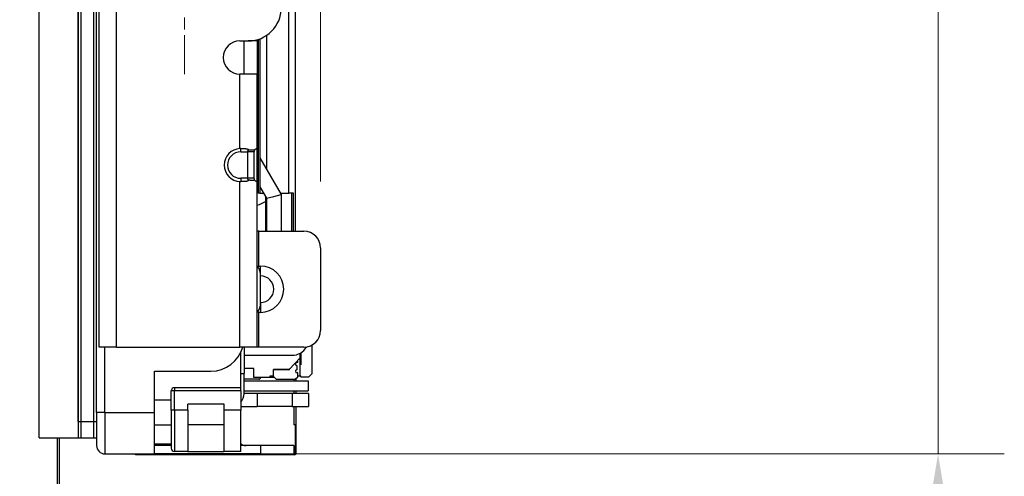
# Model space of a CAD drawing. Units: millimetres. Extents: x 45 to 1653, y 42 to 1154.
# Drawn here: x 936 to 995, y 546 to 573 of the extents above; entities that cross this region are included whole.
import ezdxf

# ---------------------------------------------------------------- set-up
doc = ezdxf.new("R2010")
doc.units = ezdxf.units.MM
doc.header["$LTSCALE"] = 4
doc.linetypes.add('CHAIN', pattern=[0.3543, 0.2362, -0.0295, 0.0591, -0.0295])
for name, color, linetype, lineweight in [('Visible Tangent Edges(TDC)', 179, 'Continuous', 25), ('中心ﾏｰｸ(TDC)', 1, 'CHAIN', 9), ('寸法(TDC)', 179, 'Continuous', 9), ('表示ｴｯｼﾞ(TDC)', 7, 'Continuous', 25)]:
    doc.layers.add(name, color=color, linetype=linetype, lineweight=lineweight)
doc.styles.add('TDC', font='txt')
doc.dimstyles.new('TDC', dxfattribs={"dimscale": 4, "dimtxt": 2.4, "dimasz": 2.5, "dimexe": 1, "dimexo": 1, "dimgap": 0.4, "dimtad": 1, "dimrnd": 1e-08, "dimdsep": 46, "dimtxsty": 'TDC', "dimcen": 0.09, "dimdle": 10, "dimclrd": 179, "dimclre": 179, "dimclrt": 179, "dimazin": 2, "dimtfac": 0.625, "dimtmove": 0, "dimatfit": 3, "dimfxl": 1, "dimtolj": 1, "dimlwd": 9, "dimlwe": 9, "dimarcsym": 0})

# ---------------------------------------------------------------- blocks, each defined once
blk = doc.blocks.new('*D105')
at = {"layer": 'Defpoints', "color": 0, "linetype": 'Continuous'}
for p in [(953.728, 966.791), (936.738, 832.944), (953.728, 559.434)]:
    blk.add_point(p, dxfattribs=at)
at = {"layer": '寸法(TDC)', "color": 179, "linetype": 'Continuous', "lineweight": 9}
for p, q in [((936.738, 836.944), (936.738, 970.791)), ((953.728, 563.434), (953.728, 970.791)), ((926.738, 966.791), (916.738, 966.791)), ((936.738, 966.791), (953.728, 966.791)), ((963.728, 966.791), (973.728, 966.791))]:
    blk.add_line(p, q, dxfattribs=at)
at = {"layer": '寸法(TDC)', "color": 179, "linetype": 'Continuous'}
for points in [[(926.738, 968.458), (926.738, 965.124), (936.738, 966.791)], [(963.728, 968.458), (963.728, 965.124), (953.728, 966.791)]]:
    blk.add_solid(points, dxfattribs=at)
at = {"layer": '寸法(TDC)', "color": 179, "linetype": 'Continuous', "lineweight": 9, "insert": (926.301, 979.599), "char_height": 9.6, "attachment_point": 1, "style": 'TDC'}
blk.add_mtext('\\A1;(16.99)', dxfattribs=at)
blk = doc.blocks.new('*D111')
at = {"layer": 'Defpoints', "color": 0, "linetype": 'Continuous'}
for p in [(951.008, 575.434), (991.008, 575.434), (943.708, 546.984)]:
    blk.add_point(p, dxfattribs=at)
at = {"layer": '寸法(TDC)', "color": 179, "linetype": 'Continuous', "lineweight": 9}
for p, q in [((991.008, 585.434), (991.008, 595.434)), ((955.008, 575.434), (995.008, 575.434)), ((991.008, 575.434), (991.008, 546.984)), ((947.708, 546.984), (995.008, 546.984)), ((991.008, 536.984), (991.008, 474.146))]:
    blk.add_line(p, q, dxfattribs=at)
at = {"layer": '寸法(TDC)', "color": 179, "linetype": 'Continuous'}
for points in [[(989.341, 585.434), (992.674, 585.434), (991.008, 575.434)], [(989.341, 536.984), (992.674, 536.984), (991.008, 546.984)]]:
    blk.add_solid(points, dxfattribs=at)
at = {"layer": '寸法(TDC)', "color": 179, "linetype": 'Continuous', "lineweight": 9, "insert": (979.808, 475.746), "char_height": 9.6, "attachment_point": 1, "rotation": 90, "style": 'TDC'}
blk.add_mtext('\\A1;28.45{\\H6;±0.3}', dxfattribs=at)

msp = doc.modelspace()

# ---------------------------------------------------------------- linework, layer by layer
at = {"layer": 'Visible Tangent Edges(TDC)'}
for p, q in [((941.4075, 553.4341), (941.4075, 594.9341)), ((951.8056, 562.7341), (951.8056, 594.6303)), ((949.9075, 571.9341), (949.3575, 571.9341)), ((950.4694, 572.2717), (950.4694, 564.1709)), ((948.8575, 565.4329), (948.8575, 569.9341)), ((948.9075, 565.2341), (948.9075, 565.4341)), ((948.9075, 565.2341), (949.3075, 565.2341)), ((949.7075, 565.2341), (949.3075, 565.2341)), ((949.3075, 563.6341), (948.9075, 563.6341)), ((948.9075, 563.6341), (948.9075, 563.4341)), ((948.8575, 553.4341), (948.8575, 563.4354)), ((950.0075, 558.3341), (950.0075, 560.4341)), ((950.1075, 557.7341), (950.1075, 558.3341)), ((950.1075, 556.1341), (950.1075, 555.5341)), ((950.0075, 553.4341), (950.0075, 555.5341)), ((940.7075, 549.4841), (940.7075, 553.4341)), ((948.9075, 551.8421), (949.1075, 551.8421)), ((944.9075, 550.7841), (944.7075, 550.7841)), ((944.9075, 550.9841), (944.9075, 550.7841)), ((944.9075, 549.6341), (944.9075, 550.7841)), ((948.9075, 550.7841), (944.9075, 550.7841)), ((952.0075, 550.6421), (952.0075, 549.8421)), ((943.7075, 550.2441), (944.7075, 550.2441)), ((940.7075, 549.4841), (940.2075, 549.4841)), ((940.7075, 549.4841), (943.7075, 549.4841)), ((940.7075, 549.4841), (940.7075, 546.9841)), ((944.9075, 549.6341), (944.7075, 549.6341)), ((944.9075, 549.6341), (944.9075, 547.1341)), ((945.7075, 549.6341), (944.9075, 549.6341)), ((948.9075, 549.6341), (947.9075, 549.6341)), ((950.1075, 547.4841), (950.1075, 546.9841)), ((952.1575, 546.9341), (952.1575, 546.9841)), ((952.2575, 547.0341), (952.2075, 547.0341))]:
    msp.add_line(p, q, dxfattribs=at)
for centre, start, end in [((948.9075, 564.4341), 90, 270), ((950.1075, 556.9341), 270, 90)]:
    msp.add_arc(centre, 0.8, start, end, dxfattribs=at)
at = {"layer": '中心ﾏｰｸ(TDC)', "linetype": 'CHAIN', "ltscale": 3.05572}
msp.add_line((945.5075, 580.9341), (945.5075, 569.9341), dxfattribs=at)
at = {"layer": '表示ｴｯｼﾞ(TDC)'}
for p, q in [((936.7375, 547.9441), (936.7375, 832.9441)), ((939.0875, 832.9441), (939.0875, 547.9441)), ((939.0875, 548.9441), (939.0875, 830.4441)), ((939.2475, 830.4441), (939.2475, 548.9441)), ((939.2475, 830.4441), (939.2475, 548.9441)), ((940.0475, 548.9441), (940.0475, 830.4441)), ((940.0475, 548.9441), (940.0475, 830.4441)), ((940.2075, 549.4841), (940.2075, 602.4341)), ((940.3575, 553.4341), (940.3575, 594.9341)), ((952.2075, 560.4341), (952.2075, 594.6303)), ((948.8575, 571.9341), (949.3575, 571.9341)), ((949.1075, 570.1238), (949.1075, 571.9341)), ((949.9075, 572.0113), (949.9075, 571.9341)), ((949.9075, 571.9341), (949.9075, 569.9341)), ((949.9675, 572.0294), (949.9675, 562.7341)), ((950.0675, 572.0644), (950.0675, 562.7341)), ((949.1075, 569.9341), (949.1075, 570.1238)), ((949.9075, 569.9341), (948.8575, 569.9341)), ((949.9075, 565.4329), (949.9075, 569.9341)), ((949.9675, 566.6418), (949.9075, 566.5956)), ((949.9075, 563.4354), (949.9075, 565.4329)), ((949.3075, 565.2341), (949.3075, 563.6341)), ((949.7075, 565.2341), (949.7075, 563.6341)), ((949.9075, 565.1442), (949.9675, 565.0403)), ((950.0675, 564.8671), (951.3425, 562.6587)), ((949.7075, 563.6341), (949.3075, 563.6341)), ((949.9075, 553.4341), (949.9075, 563.4354)), ((949.9075, 563.4042), (949.9675, 563.3003)), ((950.0675, 563.1271), (950.4725, 562.4256)), ((950.0675, 562.7341), (949.9675, 562.7341)), ((950.0675, 562.7341), (950.2944, 562.7341)), ((950.4075, 562.5382), (950.4075, 560.4341)), ((950.4725, 562.4256), (950.9075, 562.5421)), ((950.4725, 562.4256), (950.4725, 560.4341)), ((950.9075, 562.5421), (951.3425, 562.6587)), ((951.299, 562.7341), (951.8056, 562.7341)), ((951.3425, 562.6587), (951.3425, 560.4341)), ((952.0978, 562.7341), (951.8056, 562.7341)), ((952.0015, 560.4341), (952.0015, 562.7341)), ((952.0978, 560.4341), (952.0978, 562.7341)), ((950.0075, 560.4341), (949.9075, 560.4341)), ((950.0075, 560.4341), (952.7275, 560.4341)), ((953.7275, 559.4341), (953.7275, 554.4341)), ((950.0075, 558.3341), (950.1075, 558.3341)), ((950.1075, 556.1341), (950.1075, 557.7341)), ((950.1075, 555.5341), (950.0075, 555.5341)), ((941.4075, 553.4341), (940.3575, 553.4341)), ((941.4075, 553.4341), (948.8575, 553.4341)), ((949.9075, 553.4341), (948.8575, 553.4341)), ((949.1075, 553.4341), (949.1075, 551.8421)), ((950.0075, 553.4341), (949.9075, 553.4341)), ((952.7275, 553.4341), (950.0075, 553.4341)), ((953.2275, 551.8421), (953.2275, 553.5681)), ((948.9075, 550.9841), (948.9075, 553.1124)), ((949.1075, 552.9421), (952.0075, 552.9421)), ((952.4875, 552.7921), (952.4875, 553.0649)), ((952.5275, 553.088), (952.5275, 552.3716)), ((951.8375, 552.0921), (952.4875, 552.7921)), ((952.3475, 552.5121), (952.3075, 552.5121)), ((952.3075, 552.0721), (952.3075, 552.3121)), ((952.3475, 552.5921), (952.3238, 552.6158)), ((952.3475, 552.5121), (952.3475, 552.5921)), ((952.4875, 551.6921), (952.4875, 552.7921)), ((952.5275, 552.3716), (952.4875, 552.3787)), ((943.7075, 549.4841), (943.7075, 551.9841)), ((943.7075, 551.9841), (947.1075, 551.9841)), ((949.7075, 552.1421), (949.1075, 552.1421)), ((949.1075, 550.6421), (949.1075, 551.8421)), ((949.7075, 551.5921), (949.7075, 552.1421)), ((950.6875, 551.6921), (950.8875, 551.6921)), ((950.6875, 551.5921), (950.6875, 551.6921)), ((950.8475, 551.6921), (951.0475, 551.4921)), ((950.8875, 551.6921), (950.8875, 552.0921)), ((951.8375, 552.0921), (950.8875, 552.0921)), ((951.7875, 552.0721), (950.8875, 552.0721)), ((952.1975, 551.4921), (952.3475, 551.6421)), ((952.3475, 551.8721), (952.3075, 551.8721)), ((952.3475, 551.6421), (952.3475, 551.8721)), ((952.3475, 551.6921), (952.4875, 551.6921)), ((952.4875, 551.6921), (952.5275, 551.6421)), ((952.5275, 551.6421), (953.0275, 551.6421)), ((953.0275, 551.6421), (953.2275, 551.8421)), ((949.9998, 551.4921), (949.1075, 551.4921)), ((949.1075, 551.3921), (952.9875, 551.3921)), ((950.6875, 551.5921), (949.7075, 551.5921)), ((950.0864, 551.5421), (950.1153, 551.5921)), ((950.9475, 551.5921), (950.6875, 551.5921)), ((951.0475, 551.4921), (952.1975, 551.4921)), ((952.1075, 551.4921), (952.1075, 551.3921)), ((952.2575, 551.3921), (952.2575, 551.5521)), ((952.9875, 551.3921), (952.9875, 550.7921)), ((944.7075, 549.6341), (944.7075, 550.7841)), ((948.9075, 550.9841), (944.9075, 550.9841)), ((948.9075, 550.7841), (948.9075, 550.9841)), ((948.9075, 550.7841), (948.9075, 549.6341)), ((949.1075, 550.7921), (952.9875, 550.7921)), ((949.9075, 550.6421), (949.1075, 550.6421)), ((952.0075, 550.6421), (949.9075, 550.6421)), ((949.9075, 550.6421), (949.9075, 549.8421)), ((953.0075, 550.6421), (952.0075, 550.6421)), ((952.1075, 550.7921), (952.1075, 550.6421)), ((952.2575, 550.6421), (952.2575, 550.7921)), ((953.0075, 550.6421), (953.0075, 549.8421)), ((945.7075, 549.6341), (945.7075, 549.9841)), ((947.9075, 549.9841), (945.7075, 549.9841)), ((947.9075, 549.6341), (947.9075, 549.9841)), ((940.2075, 549.4841), (940.2075, 547.4841)), ((943.7075, 546.9841), (943.7075, 549.4841)), ((944.7075, 549.6341), (944.7075, 547.3341)), ((945.7075, 549.6341), (945.7075, 547.1341)), ((947.9075, 547.1341), (947.9075, 549.6341)), ((948.9075, 549.8421), (949.9075, 549.8421)), ((948.9075, 547.1341), (948.9075, 549.6341)), ((952.0075, 549.8421), (949.9075, 549.8421)), ((952.0075, 549.8421), (953.0075, 549.8421)), ((952.1075, 549.8421), (952.1075, 548.7341)), ((952.2575, 547.0341), (952.2575, 549.8421)), ((939.0875, 548.9441), (939.2475, 548.9441)), ((939.2475, 548.9441), (939.2475, 547.9441)), ((939.2475, 548.9441), (939.2475, 547.9441)), ((939.2475, 548.9441), (940.0475, 548.9441)), ((940.0475, 547.9441), (940.0475, 548.9441)), ((940.0475, 547.9441), (940.0475, 548.9441)), ((940.0475, 548.9441), (940.2075, 548.9441)), ((943.7075, 548.7441), (944.7075, 548.7441)), ((947.9075, 548.7441), (945.7075, 548.7441)), ((952.2075, 548.7341), (952.1075, 548.7341)), ((952.2075, 547.0341), (952.2075, 548.7341)), ((936.7375, 547.9441), (939.0875, 547.9441)), ((937.8375, 497.9441), (937.8375, 547.9441)), ((937.9375, 547.9441), (937.9375, 492.9441)), ((939.0875, 547.9441), (939.2475, 547.9441)), ((939.2475, 547.9441), (940.0475, 547.9441)), ((940.0475, 547.9441), (940.2075, 547.9441)), ((943.7075, 547.5861), (944.7075, 547.5861)), ((943.7075, 547.5841), (944.7075, 547.5841)), ((944.7075, 547.4841), (943.7075, 547.4841)), ((950.1075, 547.4841), (948.9075, 547.4841)), ((952.1075, 547.4841), (950.1075, 547.4841)), ((952.1075, 547.4841), (952.1075, 546.9841)), ((940.7075, 546.9841), (943.7075, 546.9841)), ((942.5625, 546.9341), (942.5625, 546.9841)), ((952.1575, 546.9341), (942.5625, 546.9341)), ((950.1075, 546.9841), (943.7075, 546.9841)), ((945.7075, 547.1341), (944.9075, 547.1341)), ((945.7075, 547.1341), (947.9075, 547.1341)), ((948.9075, 547.1341), (947.9075, 547.1341)), ((950.1075, 546.9841), (952.1075, 546.9841)), ((952.1575, 546.9841), (952.1075, 546.9841))]:
    msp.add_line(p, q, dxfattribs=at)
for centre, radius, start, end in [((949.3575, 573.9341), 2, 270, 0), ((948.8575, 570.9341), 1, 90, 270), ((948.9075, 564.4341), 1, 92.865984, 267.134016), ((949.3575, 563.9341), 2, 285.962014, 301.668243), ((952.7275, 559.4341), 1, 0, 90), ((949.1075, 557.7341), 1, 0, 36.869898), ((950.1075, 556.9341), 1.4, 270, 90), ((949.1075, 556.1341), 1, 323.130102, 0), ((952.7275, 554.4341), 1, 270, 0), ((947.1075, 553.9841), 2, 270, 344.037986), ((952.0075, 553.9421), 1, 270, 330.1965), ((952.3075, 552.4121), 0.1, 90, 270), ((951.7875, 552.1721), 0.1, 270, 341.510836), ((952.3075, 551.9721), 0.1, 90, 270), ((949.9998, 551.5921), 0.1, 269.999999, 330.000001), ((944.9075, 550.7841), 0.2, 90, 180), ((948.3075, 550.6421), 0.8, 318.590378, 0), ((940.7075, 547.4841), 0.5, 180, 270), ((949.2463, 547.9841), 0.5, 243.086316, 269.999967), ((944.9075, 547.3341), 0.2, 180, 270), ((952.1575, 547.0341), 0.1, 270, 0), ((952.1575, 547.0341), 0.05, 270, 0)]:
    msp.add_arc(centre, radius, start, end, dxfattribs=at)
for centre, major_axis, ratio, start_param, end_param in [((948.8697, 565.2069), (-0.4748, -0.0233), 0.4760492, 4.609307, 4.7146728), ((949.6928, 565.2069), (0.2144, 0.2269), 0.0523846, 6.2278053, 6.333171), ((948.8697, 563.6614), (0.4748, -0.0233), 0.4760495, 4.7101052, 4.815471), ((949.6928, 563.6614), (-0.2144, 0.2269), 0.0523846, 3.0916069, 3.1969727)]:
    msp.add_ellipse(centre, major_axis=major_axis, ratio=ratio, start_param=start_param, end_param=end_param, dxfattribs=at)
for points, knots in [([(948.9075, 565.4341), (948.9202, 565.4341), (948.933, 565.4341), (948.9458, 565.4341), (948.9586, 565.4341), (948.9714, 565.4341), (948.9842, 565.434), (948.9971, 565.4339), (949.0098, 565.4339), (949.0224, 565.4337), (949.0351, 565.4336), (949.0476, 565.4334), (949.0599, 565.4332), (949.0723, 565.4329), (949.0844, 565.4326), (949.0963, 565.4322), (949.1082, 565.4319), (949.1198, 565.4314), (949.1311, 565.4308), (949.1424, 565.4303), (949.1534, 565.4296), (949.164, 565.4288), (949.1746, 565.4281), (949.1849, 565.4272), (949.1948, 565.4262), (949.2047, 565.4253), (949.2142, 565.4242), (949.2233, 565.423), (949.2324, 565.4218), (949.2411, 565.4206), (949.2495, 565.4192), (949.2578, 565.4178), (949.2658, 565.4163), (949.2734, 565.4148), (949.281, 565.4132), (949.2883, 565.4116), (949.2952, 565.4098), (949.3021, 565.4081), (949.3087, 565.4063), (949.315, 565.4044), (949.3213, 565.4026), (949.3272, 565.4006), (949.3329, 565.3986), (949.3386, 565.3966), (949.3441, 565.3946), (949.3492, 565.3924), (949.3544, 565.3903), (949.3593, 565.3882), (949.364, 565.386), (949.3686, 565.3837), (949.3731, 565.3815), (949.3773, 565.3792), (949.3816, 565.3769), (949.3856, 565.3746), (949.3894, 565.3722), (949.3933, 565.3698), (949.3969, 565.3675), (949.4004, 565.365), (949.4038, 565.3626), (949.4071, 565.3602), (949.4102, 565.3577), (949.4134, 565.3553), (949.4163, 565.3528), (949.4191, 565.3503)], [0, 0, 0, 0, 0.047619, 0.047619, 0.047619, 0.0952381, 0.0952381, 0.0952381, 0.1428571, 0.1428571, 0.1428571, 0.1904762, 0.1904762, 0.1904762, 0.2380952, 0.2380952, 0.2380952, 0.2857143, 0.2857143, 0.2857143, 0.3333333, 0.3333333, 0.3333333, 0.3809524, 0.3809524, 0.3809524, 0.4285714, 0.4285714, 0.4285714, 0.4761905, 0.4761905, 0.4761905, 0.5238095, 0.5238095, 0.5238095, 0.5714286, 0.5714286, 0.5714286, 0.6190476, 0.6190476, 0.6190476, 0.6666667, 0.6666667, 0.6666667, 0.7142857, 0.7142857, 0.7142857, 0.7619048, 0.7619048, 0.7619048, 0.8095238, 0.8095238, 0.8095238, 0.8571429, 0.8571429, 0.8571429, 0.9047619, 0.9047619, 0.9047619, 0.952381, 0.952381, 0.952381, 1, 1, 1, 1]), ([(949.4191, 565.3503), (949.4131, 565.3475), (949.4075, 565.3447), (949.4022, 565.342), (949.4008, 565.3412), (949.3994, 565.3405), (949.3981, 565.3398), (949.3943, 565.3378), (949.3907, 565.3358), (949.3872, 565.3337), (949.3826, 565.331), (949.3782, 565.3284), (949.3741, 565.3257), (949.3719, 565.3243), (949.3698, 565.3229), (949.3678, 565.3215), (949.3661, 565.3203), (949.3644, 565.3192), (949.3628, 565.318), (949.3593, 565.3155), (949.3561, 565.313), (949.3531, 565.3106), (949.3501, 565.3082), (949.3473, 565.3058), (949.3448, 565.3035), (949.3441, 565.3029), (949.3434, 565.3022), (949.3427, 565.3016), (949.341, 565.3), (949.3393, 565.2984), (949.3378, 565.2969), (949.3357, 565.2947), (949.3337, 565.2926), (949.3319, 565.2906), (949.3301, 565.2885), (949.3284, 565.2865), (949.3269, 565.2846), (949.3257, 565.283), (949.3245, 565.2815), (949.3235, 565.2799), (949.3232, 565.2796), (949.3229, 565.2792), (949.3227, 565.2788), (949.3213, 565.2769), (949.3201, 565.275), (949.319, 565.2731), (949.3179, 565.2713), (949.3169, 565.2695), (949.316, 565.2677), (949.3151, 565.2659), (949.3143, 565.2641), (949.3135, 565.2624), (949.3128, 565.2606), (949.3121, 565.2589), (949.3115, 565.2572), (949.3109, 565.2555), (949.3104, 565.2539), (949.31, 565.2523), (949.3095, 565.2507), (949.3091, 565.2491), (949.3088, 565.2475), (949.3085, 565.2459), (949.3082, 565.2444), (949.308, 565.2429), (949.3078, 565.2414), (949.3077, 565.2399), (949.3076, 565.2384), (949.3075, 565.237), (949.3075, 565.2355), (949.3075, 565.2341)], [0, 0, 0, 0, 0.0526316, 0.0526316, 0.0526316, 0.0663387, 0.0663387, 0.0663387, 0.1052632, 0.1052632, 0.1052632, 0.1578947, 0.1578947, 0.1578947, 0.1864096, 0.1864096, 0.1864096, 0.2105263, 0.2105263, 0.2105263, 0.2631579, 0.2631579, 0.2631579, 0.3157895, 0.3157895, 0.3157895, 0.330655, 0.330655, 0.330655, 0.3684211, 0.3684211, 0.3684211, 0.4210526, 0.4210526, 0.4210526, 0.4736842, 0.4736842, 0.4736842, 0.5156171, 0.5156171, 0.5156171, 0.5263158, 0.5263158, 0.5263158, 0.5789474, 0.5789474, 0.5789474, 0.6315789, 0.6315789, 0.6315789, 0.6842105, 0.6842105, 0.6842105, 0.7368421, 0.7368421, 0.7368421, 0.7894737, 0.7894737, 0.7894737, 0.8421053, 0.8421053, 0.8421053, 0.8947368, 0.8947368, 0.8947368, 0.9473684, 0.9473684, 0.9473684, 1, 1, 1, 1]), ([(949.4191, 565.3503), (949.4256, 565.3511), (949.4323, 565.352), (949.4393, 565.3528), (949.4464, 565.3536), (949.4536, 565.3543), (949.4612, 565.3551), (949.4687, 565.3558), (949.4764, 565.3565), (949.4844, 565.3572), (949.4923, 565.3578), (949.5005, 565.3584), (949.5088, 565.359), (949.5171, 565.3595), (949.5256, 565.36), (949.5343, 565.3604), (949.5429, 565.3608), (949.5517, 565.3612), (949.5605, 565.3614), (949.5693, 565.3617), (949.5782, 565.3619), (949.5869, 565.362), (949.5957, 565.3621), (949.6044, 565.3621), (949.6128, 565.362), (949.6213, 565.3619), (949.6295, 565.3617), (949.6375, 565.3614), (949.6454, 565.3612), (949.6531, 565.3608), (949.6603, 565.3604), (949.6676, 565.36), (949.6745, 565.3595), (949.6811, 565.359), (949.6877, 565.3584), (949.694, 565.3578), (949.6999, 565.3572), (949.7058, 565.3565), (949.7114, 565.3558), (949.7167, 565.3551), (949.7219, 565.3543), (949.7269, 565.3536), (949.7316, 565.3528), (949.7363, 565.352), (949.7406, 565.3511), (949.7447, 565.3503)], [0, 0, 0, 0, 0.0666667, 0.0666667, 0.0666667, 0.1333333, 0.1333333, 0.1333333, 0.2, 0.2, 0.2, 0.2666667, 0.2666667, 0.2666667, 0.3333333, 0.3333333, 0.3333333, 0.4, 0.4, 0.4, 0.4666667, 0.4666667, 0.4666667, 0.5333333, 0.5333333, 0.5333333, 0.6, 0.6, 0.6, 0.6666667, 0.6666667, 0.6666667, 0.7333333, 0.7333333, 0.7333333, 0.8, 0.8, 0.8, 0.8666667, 0.8666667, 0.8666667, 0.9333333, 0.9333333, 0.9333333, 1, 1, 1, 1]), ([(949.7447, 565.3503), (949.7427, 565.3475), (949.7408, 565.3447), (949.7391, 565.342), (949.7386, 565.3412), (949.7382, 565.3405), (949.7377, 565.3398), (949.7364, 565.3378), (949.7352, 565.3358), (949.7341, 565.3337), (949.7325, 565.331), (949.7311, 565.3284), (949.7297, 565.3257), (949.729, 565.3243), (949.7283, 565.3229), (949.7276, 565.3215), (949.727, 565.3203), (949.7265, 565.3192), (949.726, 565.318), (949.7248, 565.3155), (949.7237, 565.313), (949.7227, 565.3106), (949.7217, 565.3082), (949.7208, 565.3058), (949.7199, 565.3035), (949.7197, 565.3029), (949.7195, 565.3022), (949.7192, 565.3016), (949.7187, 565.3), (949.7181, 565.2984), (949.7176, 565.2969), (949.7169, 565.2947), (949.7162, 565.2926), (949.7156, 565.2906), (949.715, 565.2885), (949.7145, 565.2865), (949.714, 565.2846), (949.7136, 565.283), (949.7132, 565.2815), (949.7128, 565.2799), (949.7127, 565.2796), (949.7127, 565.2792), (949.7126, 565.2788), (949.7121, 565.2769), (949.7117, 565.275), (949.7114, 565.2731), (949.711, 565.2713), (949.7107, 565.2695), (949.7104, 565.2677), (949.71, 565.2659), (949.7098, 565.2641), (949.7095, 565.2624), (949.7093, 565.2606), (949.7091, 565.2589), (949.7089, 565.2572), (949.7087, 565.2555), (949.7085, 565.2539), (949.7083, 565.2523), (949.7082, 565.2507), (949.7081, 565.2491), (949.708, 565.2475), (949.7079, 565.2459), (949.7078, 565.2444), (949.7077, 565.2429), (949.7076, 565.2414), (949.7076, 565.2399), (949.7076, 565.2384), (949.7075, 565.237), (949.7075, 565.2355), (949.7075, 565.2341)], [0, 0, 0, 0, 0.0526316, 0.0526316, 0.0526316, 0.0663387, 0.0663387, 0.0663387, 0.1052632, 0.1052632, 0.1052632, 0.1578947, 0.1578947, 0.1578947, 0.1864096, 0.1864096, 0.1864096, 0.2105263, 0.2105263, 0.2105263, 0.2631579, 0.2631579, 0.2631579, 0.3157895, 0.3157895, 0.3157895, 0.330655, 0.330655, 0.330655, 0.3684211, 0.3684211, 0.3684211, 0.4210526, 0.4210526, 0.4210526, 0.4736842, 0.4736842, 0.4736842, 0.5156171, 0.5156171, 0.5156171, 0.5263158, 0.5263158, 0.5263158, 0.5789474, 0.5789474, 0.5789474, 0.6315789, 0.6315789, 0.6315789, 0.6842105, 0.6842105, 0.6842105, 0.7368421, 0.7368421, 0.7368421, 0.7894737, 0.7894737, 0.7894737, 0.8421053, 0.8421053, 0.8421053, 0.8947368, 0.8947368, 0.8947368, 0.9473684, 0.9473684, 0.9473684, 1, 1, 1, 1]), ([(949.7447, 565.3503), (949.7465, 565.3528), (949.7483, 565.3553), (949.7503, 565.3577), (949.7522, 565.3602), (949.7542, 565.3626), (949.7563, 565.365), (949.7584, 565.3675), (949.7606, 565.3698), (949.7628, 565.3722), (949.7651, 565.3746), (949.7674, 565.3769), (949.7698, 565.3792), (949.7722, 565.3815), (949.7747, 565.3837), (949.7773, 565.386), (949.7799, 565.3882), (949.7825, 565.3903), (949.7853, 565.3924), (949.788, 565.3946), (949.7908, 565.3966), (949.7937, 565.3986), (949.7966, 565.4006), (949.7996, 565.4026), (949.8026, 565.4044), (949.8057, 565.4063), (949.8088, 565.4081), (949.8119, 565.4098), (949.8151, 565.4116), (949.8184, 565.4132), (949.8216, 565.4148), (949.8249, 565.4163), (949.8283, 565.4178), (949.8316, 565.4192), (949.835, 565.4206), (949.8384, 565.4218), (949.8418, 565.423), (949.8451, 565.4242), (949.8485, 565.4253), (949.8519, 565.4262), (949.8552, 565.4272), (949.8586, 565.4281), (949.8618, 565.4288), (949.865, 565.4296), (949.8682, 565.4303), (949.8713, 565.4308), (949.8743, 565.4314), (949.8772, 565.4319), (949.88, 565.4322), (949.8828, 565.4326), (949.8854, 565.4329), (949.8878, 565.4332), (949.8902, 565.4334), (949.8925, 565.4336), (949.8945, 565.4337), (949.8965, 565.4339), (949.8983, 565.4339), (949.8998, 565.434), (949.9014, 565.4341), (949.9027, 565.4341), (949.9038, 565.4341), (949.9049, 565.4341), (949.9057, 565.4341), (949.9063, 565.4341)], [0, 0, 0, 0, 0.047619, 0.047619, 0.047619, 0.0952381, 0.0952381, 0.0952381, 0.1428571, 0.1428571, 0.1428571, 0.1904762, 0.1904762, 0.1904762, 0.2380952, 0.2380952, 0.2380952, 0.2857143, 0.2857143, 0.2857143, 0.3333333, 0.3333333, 0.3333333, 0.3809524, 0.3809524, 0.3809524, 0.4285714, 0.4285714, 0.4285714, 0.4761905, 0.4761905, 0.4761905, 0.5238095, 0.5238095, 0.5238095, 0.5714286, 0.5714286, 0.5714286, 0.6190476, 0.6190476, 0.6190476, 0.6666667, 0.6666667, 0.6666667, 0.7142857, 0.7142857, 0.7142857, 0.7619048, 0.7619048, 0.7619048, 0.8095238, 0.8095238, 0.8095238, 0.8571429, 0.8571429, 0.8571429, 0.9047619, 0.9047619, 0.9047619, 0.952381, 0.952381, 0.952381, 1, 1, 1, 1]), ([(949.3075, 563.6341), (949.3075, 563.6329), (949.3075, 563.6316), (949.3076, 563.6302), (949.3076, 563.6289), (949.3078, 563.6275), (949.3079, 563.626), (949.3081, 563.6245), (949.3084, 563.623), (949.3087, 563.6215), (949.309, 563.6199), (949.3093, 563.6183), (949.3098, 563.6167), (949.3101, 563.6156), (949.3104, 563.6146), (949.3107, 563.6135), (949.3109, 563.6129), (949.3111, 563.6123), (949.3113, 563.6117), (949.3119, 563.61), (949.3126, 563.6083), (949.3133, 563.6066), (949.314, 563.6048), (949.3149, 563.603), (949.3158, 563.6012), (949.3167, 563.5994), (949.3176, 563.5976), (949.3187, 563.5957), (949.3194, 563.5945), (949.3201, 563.5933), (949.3209, 563.5921), (949.3213, 563.5915), (949.3218, 563.5908), (949.3223, 563.5901), (949.3236, 563.5881), (949.325, 563.5862), (949.3265, 563.5842), (949.3281, 563.5822), (949.3297, 563.5802), (949.3316, 563.5781), (949.3334, 563.576), (949.3354, 563.5738), (949.3376, 563.5716), (949.3397, 563.5695), (949.3421, 563.5672), (949.3446, 563.5649), (949.3471, 563.5627), (949.3498, 563.5603), (949.3528, 563.558), (949.3548, 563.5563), (949.357, 563.5546), (949.3593, 563.5529), (949.3602, 563.5522), (949.3613, 563.5514), (949.3623, 563.5507), (949.3657, 563.5482), (949.3694, 563.5456), (949.3734, 563.543), (949.3775, 563.5404), (949.3818, 563.5377), (949.3864, 563.535), (949.3911, 563.5323), (949.3961, 563.5295), (949.4016, 563.5266), (949.407, 563.5238), (949.4129, 563.5209), (949.4191, 563.518)], [0, 0, 0, 0, 0.0526316, 0.0526316, 0.0526316, 0.1052632, 0.1052632, 0.1052632, 0.1578947, 0.1578947, 0.1578947, 0.2105263, 0.2105263, 0.2105263, 0.2452021, 0.2452021, 0.2452021, 0.2631579, 0.2631579, 0.2631579, 0.3157895, 0.3157895, 0.3157895, 0.3684211, 0.3684211, 0.3684211, 0.4210526, 0.4210526, 0.4210526, 0.4544687, 0.4544687, 0.4544687, 0.4736842, 0.4736842, 0.4736842, 0.5263158, 0.5263158, 0.5263158, 0.5789474, 0.5789474, 0.5789474, 0.6315789, 0.6315789, 0.6315789, 0.6842105, 0.6842105, 0.6842105, 0.7368421, 0.7368421, 0.7368421, 0.7736127, 0.7736127, 0.7736127, 0.7894737, 0.7894737, 0.7894737, 0.8421053, 0.8421053, 0.8421053, 0.8947368, 0.8947368, 0.8947368, 0.9473684, 0.9473684, 0.9473684, 1, 1, 1, 1]), ([(949.7075, 563.6341), (949.7075, 563.6329), (949.7075, 563.6316), (949.7076, 563.6302), (949.7076, 563.6289), (949.7076, 563.6275), (949.7077, 563.626), (949.7077, 563.6245), (949.7078, 563.623), (949.7079, 563.6215), (949.708, 563.6199), (949.7081, 563.6183), (949.7083, 563.6167), (949.7084, 563.6156), (949.7085, 563.6146), (949.7086, 563.6135), (949.7087, 563.6129), (949.7087, 563.6123), (949.7088, 563.6117), (949.709, 563.61), (949.7092, 563.6083), (949.7094, 563.6066), (949.7097, 563.6048), (949.71, 563.603), (949.7103, 563.6012), (949.7106, 563.5994), (949.7109, 563.5976), (949.7113, 563.5957), (949.7115, 563.5945), (949.7117, 563.5933), (949.712, 563.5921), (949.7121, 563.5915), (949.7123, 563.5908), (949.7124, 563.5901), (949.7129, 563.5881), (949.7133, 563.5862), (949.7139, 563.5842), (949.7144, 563.5822), (949.7149, 563.5802), (949.7155, 563.5781), (949.7162, 563.576), (949.7168, 563.5738), (949.7175, 563.5716), (949.7183, 563.5695), (949.719, 563.5672), (949.7199, 563.5649), (949.7207, 563.5627), (949.7216, 563.5603), (949.7226, 563.558), (949.7233, 563.5563), (949.724, 563.5546), (949.7248, 563.5529), (949.7251, 563.5522), (949.7254, 563.5514), (949.7258, 563.5507), (949.7269, 563.5482), (949.7282, 563.5456), (949.7295, 563.543), (949.7308, 563.5404), (949.7323, 563.5377), (949.7338, 563.535), (949.7354, 563.5323), (949.7371, 563.5295), (949.7389, 563.5266), (949.7407, 563.5238), (949.7426, 563.5209), (949.7447, 563.518)], [0, 0, 0, 0, 0.0526316, 0.0526316, 0.0526316, 0.1052632, 0.1052632, 0.1052632, 0.1578947, 0.1578947, 0.1578947, 0.2105263, 0.2105263, 0.2105263, 0.2452021, 0.2452021, 0.2452021, 0.2631579, 0.2631579, 0.2631579, 0.3157895, 0.3157895, 0.3157895, 0.3684211, 0.3684211, 0.3684211, 0.4210526, 0.4210526, 0.4210526, 0.4544687, 0.4544687, 0.4544687, 0.4736842, 0.4736842, 0.4736842, 0.5263158, 0.5263158, 0.5263158, 0.5789474, 0.5789474, 0.5789474, 0.6315789, 0.6315789, 0.6315789, 0.6842105, 0.6842105, 0.6842105, 0.7368421, 0.7368421, 0.7368421, 0.7736127, 0.7736127, 0.7736127, 0.7894737, 0.7894737, 0.7894737, 0.8421053, 0.8421053, 0.8421053, 0.8947368, 0.8947368, 0.8947368, 0.9473684, 0.9473684, 0.9473684, 1, 1, 1, 1]), ([(949.4191, 563.518), (949.4163, 563.5155), (949.4134, 563.513), (949.4102, 563.5106), (949.4071, 563.5081), (949.4038, 563.5057), (949.4004, 563.5033), (949.3969, 563.5008), (949.3933, 563.4984), (949.3894, 563.4961), (949.3856, 563.4937), (949.3816, 563.4914), (949.3773, 563.4891), (949.3731, 563.4868), (949.3686, 563.4845), (949.364, 563.4823), (949.3593, 563.4801), (949.3544, 563.478), (949.3492, 563.4759), (949.3441, 563.4737), (949.3386, 563.4717), (949.3329, 563.4697), (949.3272, 563.4677), (949.3213, 563.4657), (949.315, 563.4639), (949.3087, 563.462), (949.3021, 563.4602), (949.2952, 563.4585), (949.2883, 563.4567), (949.281, 563.4551), (949.2734, 563.4535), (949.2658, 563.452), (949.2578, 563.4505), (949.2495, 563.4491), (949.2411, 563.4477), (949.2324, 563.4464), (949.2233, 563.4453), (949.2142, 563.4441), (949.2047, 563.443), (949.1948, 563.442), (949.1849, 563.4411), (949.1746, 563.4402), (949.164, 563.4394), (949.1534, 563.4387), (949.1424, 563.438), (949.1311, 563.4375), (949.1198, 563.4369), (949.1082, 563.4364), (949.0963, 563.436), (949.0844, 563.4357), (949.0723, 563.4354), (949.0599, 563.4351), (949.0476, 563.4349), (949.0351, 563.4347), (949.0224, 563.4346), (949.0098, 563.4344), (948.9971, 563.4344), (948.9842, 563.4343), (948.9714, 563.4342), (948.9586, 563.4342), (948.9458, 563.4342), (948.933, 563.4342), (948.9202, 563.4342), (948.9075, 563.4341)], [0, 0, 0, 0, 0.047619, 0.047619, 0.047619, 0.0952381, 0.0952381, 0.0952381, 0.1428571, 0.1428571, 0.1428571, 0.1904762, 0.1904762, 0.1904762, 0.2380952, 0.2380952, 0.2380952, 0.2857143, 0.2857143, 0.2857143, 0.3333333, 0.3333333, 0.3333333, 0.3809524, 0.3809524, 0.3809524, 0.4285714, 0.4285714, 0.4285714, 0.4761905, 0.4761905, 0.4761905, 0.5238095, 0.5238095, 0.5238095, 0.5714286, 0.5714286, 0.5714286, 0.6190476, 0.6190476, 0.6190476, 0.6666667, 0.6666667, 0.6666667, 0.7142857, 0.7142857, 0.7142857, 0.7619048, 0.7619048, 0.7619048, 0.8095238, 0.8095238, 0.8095238, 0.8571429, 0.8571429, 0.8571429, 0.9047619, 0.9047619, 0.9047619, 0.952381, 0.952381, 0.952381, 1, 1, 1, 1]), ([(949.7447, 563.518), (949.7406, 563.5171), (949.7363, 563.5163), (949.7316, 563.5155), (949.7269, 563.5147), (949.722, 563.514), (949.7167, 563.5132), (949.7114, 563.5125), (949.7058, 563.5118), (949.6999, 563.5111), (949.694, 563.5105), (949.6877, 563.5099), (949.6812, 563.5093), (949.6746, 563.5088), (949.6677, 563.5083), (949.6604, 563.5079), (949.6531, 563.5075), (949.6454, 563.5071), (949.6375, 563.5069), (949.6295, 563.5066), (949.6213, 563.5064), (949.6128, 563.5063), (949.6043, 563.5062), (949.5957, 563.5062), (949.5869, 563.5063), (949.5782, 563.5064), (949.5693, 563.5066), (949.5605, 563.5069), (949.5517, 563.5071), (949.5429, 563.5075), (949.5342, 563.5079), (949.5256, 563.5083), (949.5171, 563.5088), (949.5088, 563.5093), (949.5004, 563.5099), (949.4923, 563.5105), (949.4843, 563.5111), (949.4764, 563.5118), (949.4686, 563.5125), (949.4611, 563.5132), (949.4536, 563.514), (949.4463, 563.5147), (949.4393, 563.5155), (949.4323, 563.5163), (949.4256, 563.5171), (949.4191, 563.518)], [0, 0, 0, 0, 0.0666667, 0.0666667, 0.0666667, 0.1333333, 0.1333333, 0.1333333, 0.2, 0.2, 0.2, 0.2666667, 0.2666667, 0.2666667, 0.3333333, 0.3333333, 0.3333333, 0.4, 0.4, 0.4, 0.4666667, 0.4666667, 0.4666667, 0.5333333, 0.5333333, 0.5333333, 0.6, 0.6, 0.6, 0.6666667, 0.6666667, 0.6666667, 0.7333333, 0.7333333, 0.7333333, 0.8, 0.8, 0.8, 0.8666667, 0.8666667, 0.8666667, 0.9333333, 0.9333333, 0.9333333, 1, 1, 1, 1]), ([(949.9063, 563.4341), (949.9057, 563.4342), (949.9049, 563.4342), (949.9038, 563.4342), (949.9027, 563.4342), (949.9014, 563.4342), (949.8998, 563.4343), (949.8983, 563.4344), (949.8965, 563.4344), (949.8945, 563.4346), (949.8925, 563.4347), (949.8902, 563.4349), (949.8878, 563.4351), (949.8854, 563.4354), (949.8828, 563.4357), (949.88, 563.436), (949.8772, 563.4364), (949.8743, 563.4369), (949.8713, 563.4375), (949.8682, 563.438), (949.865, 563.4387), (949.8618, 563.4394), (949.8586, 563.4402), (949.8552, 563.4411), (949.8519, 563.442), (949.8485, 563.443), (949.8451, 563.4441), (949.8418, 563.4453), (949.8384, 563.4464), (949.835, 563.4477), (949.8316, 563.4491), (949.8283, 563.4505), (949.8249, 563.452), (949.8216, 563.4535), (949.8184, 563.4551), (949.8151, 563.4567), (949.8119, 563.4585), (949.8088, 563.4602), (949.8057, 563.462), (949.8026, 563.4639), (949.7996, 563.4657), (949.7966, 563.4677), (949.7937, 563.4697), (949.7908, 563.4717), (949.788, 563.4737), (949.7853, 563.4759), (949.7825, 563.478), (949.7799, 563.4801), (949.7773, 563.4823), (949.7747, 563.4845), (949.7722, 563.4868), (949.7698, 563.4891), (949.7674, 563.4914), (949.7651, 563.4937), (949.7628, 563.4961), (949.7606, 563.4984), (949.7584, 563.5008), (949.7563, 563.5033), (949.7542, 563.5057), (949.7522, 563.5081), (949.7503, 563.5106), (949.7483, 563.513), (949.7465, 563.5155), (949.7447, 563.518)], [0, 0, 0, 0, 0.047619, 0.047619, 0.047619, 0.0952381, 0.0952381, 0.0952381, 0.1428571, 0.1428571, 0.1428571, 0.1904762, 0.1904762, 0.1904762, 0.2380952, 0.2380952, 0.2380952, 0.2857143, 0.2857143, 0.2857143, 0.3333333, 0.3333333, 0.3333333, 0.3809524, 0.3809524, 0.3809524, 0.4285714, 0.4285714, 0.4285714, 0.4761905, 0.4761905, 0.4761905, 0.5238095, 0.5238095, 0.5238095, 0.5714286, 0.5714286, 0.5714286, 0.6190476, 0.6190476, 0.6190476, 0.6666667, 0.6666667, 0.6666667, 0.7142857, 0.7142857, 0.7142857, 0.7619048, 0.7619048, 0.7619048, 0.8095238, 0.8095238, 0.8095238, 0.8571429, 0.8571429, 0.8571429, 0.9047619, 0.9047619, 0.9047619, 0.952381, 0.952381, 0.952381, 1, 1, 1, 1]), ([(950.0075, 558.3341), (950.006, 558.3341), (950.0044, 558.3341), (950.0029, 558.334), (950.0013, 558.3339), (949.9998, 558.3338), (949.9982, 558.3336), (949.9967, 558.3334), (949.9951, 558.3331), (949.9936, 558.3328), (949.992, 558.3325), (949.9904, 558.3322), (949.9889, 558.3318), (949.9873, 558.3314), (949.9858, 558.331), (949.9842, 558.3304), (949.9826, 558.3299), (949.981, 558.3294), (949.9795, 558.3288), (949.9779, 558.3281), (949.9763, 558.3274), (949.9747, 558.3267), (949.9731, 558.3259), (949.9715, 558.3251), (949.97, 558.3243), (949.9684, 558.3234), (949.9668, 558.3224), (949.9652, 558.3214), (949.9636, 558.3204), (949.962, 558.3192), (949.9604, 558.3181), (949.9588, 558.3169), (949.9572, 558.3156), (949.9556, 558.3142), (949.954, 558.3129), (949.9524, 558.3114), (949.9508, 558.3098), (949.9492, 558.3083), (949.9476, 558.3066), (949.946, 558.3049), (949.9445, 558.3031), (949.9429, 558.3012), (949.9414, 558.2993), (949.9398, 558.2973), (949.9383, 558.2952), (949.9368, 558.293)], [0, 0, 0, 0, 0.0666667, 0.0666667, 0.0666667, 0.1333333, 0.1333333, 0.1333333, 0.2, 0.2, 0.2, 0.2666667, 0.2666667, 0.2666667, 0.3333333, 0.3333333, 0.3333333, 0.4, 0.4, 0.4, 0.4666667, 0.4666667, 0.4666667, 0.5333333, 0.5333333, 0.5333333, 0.6, 0.6, 0.6, 0.6666667, 0.6666667, 0.6666667, 0.7333333, 0.7333333, 0.7333333, 0.8, 0.8, 0.8, 0.8666667, 0.8666667, 0.8666667, 0.9333333, 0.9333333, 0.9333333, 1, 1, 1, 1]), ([(949.9368, 555.5753), (949.9383, 555.5731), (949.9398, 555.571), (949.9414, 555.569), (949.9429, 555.5671), (949.9445, 555.5652), (949.946, 555.5634), (949.9476, 555.5617), (949.9492, 555.56), (949.9508, 555.5584), (949.9524, 555.5569), (949.954, 555.5554), (949.9556, 555.5541), (949.9572, 555.5527), (949.9588, 555.5514), (949.9604, 555.5502), (949.962, 555.549), (949.9636, 555.5479), (949.9652, 555.5469), (949.9668, 555.5459), (949.9684, 555.5449), (949.97, 555.544), (949.9715, 555.5432), (949.9731, 555.5423), (949.9747, 555.5416), (949.9763, 555.5408), (949.9779, 555.5402), (949.9795, 555.5395), (949.981, 555.5389), (949.9826, 555.5384), (949.9842, 555.5378), (949.9858, 555.5373), (949.9873, 555.5369), (949.9889, 555.5365), (949.9904, 555.5361), (949.992, 555.5357), (949.9936, 555.5355), (949.9951, 555.5352), (949.9967, 555.5349), (949.9982, 555.5347), (949.9998, 555.5345), (950.0013, 555.5344), (950.0029, 555.5343), (950.0044, 555.5342), (950.006, 555.5341), (950.0075, 555.5341)], [0, 0, 0, 0, 0.0666667, 0.0666667, 0.0666667, 0.1333333, 0.1333333, 0.1333333, 0.2, 0.2, 0.2, 0.2666667, 0.2666667, 0.2666667, 0.3333333, 0.3333333, 0.3333333, 0.4, 0.4, 0.4, 0.4666667, 0.4666667, 0.4666667, 0.5333333, 0.5333333, 0.5333333, 0.6, 0.6, 0.6, 0.6666667, 0.6666667, 0.6666667, 0.7333333, 0.7333333, 0.7333333, 0.8, 0.8, 0.8, 0.8666667, 0.8666667, 0.8666667, 0.9333333, 0.9333333, 0.9333333, 1, 1, 1, 1])]:
    msp.add_open_spline(points, degree=3, knots=knots, dxfattribs=at)
msp.add_open_spline([(948.9075, 547.6164), (948.9411, 547.5855), (948.9793, 547.5589), (949.0199, 547.5383)], degree=3, dxfattribs=at)

# ---------------------------------------------------------------- dimensions: what is measured, and where the dimension line sits
at = {"layer": '寸法(TDC)', "color": 179, "linetype": 'Continuous', "lineweight": 9}
dim = msp.add_linear_dim(base=(953.7275, 966.7911), p1=(936.7375, 832.9441), p2=(953.7275, 559.4341), text='(<>)', dimstyle='TDC', override={"dimgap": 0.4, "dimdec": 2, "dimtol": 0, "dimlim": 0, "dimtp": 0, "dimtm": 0, "dimtdec": 2, "dimtofl": 1, "dimatfit": 1}, dxfattribs=at)
dim.commit()
dim.dimension.update_dxf_attribs({"geometry": '*D105', "text_midpoint": (945.2325, 966.7911), "dimtype": 160})
dim = msp.add_linear_dim(base=(991.0075, 575.4341), p1=(943.7075, 546.9841), p2=(951.0075, 575.4341), angle=270, dimstyle='TDC', override={"dimgap": 0.4, "dimdec": 2, "dimtol": 1, "dimlim": 0, "dimtp": 0.3, "dimtm": 0.3, "dimtdec": 2, "dimtofl": 1, "dimatfit": 1}, dxfattribs=at)
dim.commit()
dim.dimension.update_dxf_attribs({"geometry": '*D111', "text_midpoint": (991.0075, 500.5649), "dimtype": 160})

doc.saveas('drawing.dxf')
